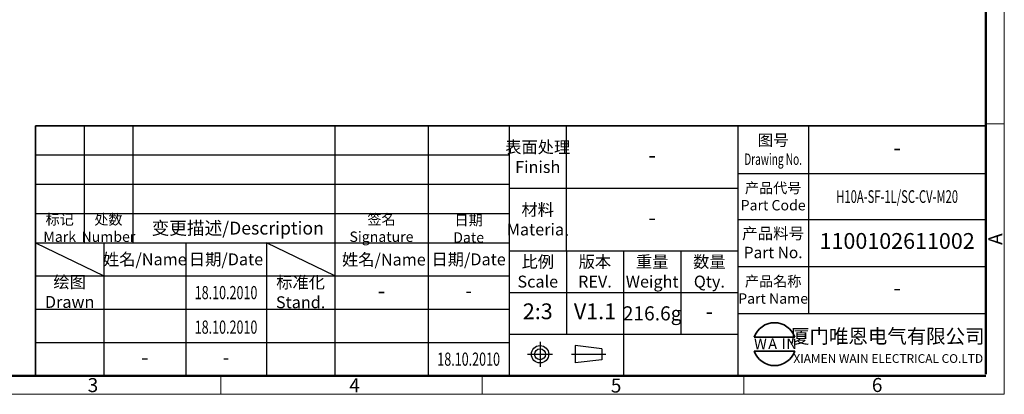
# Model space of a CAD drawing. Units: millimetres. Extents: x 1544 to 1989, y 588 to 903.
# Drawn here: x 1710 to 1989, y 588 to 695 of the extents above; entities that cross this region are included whole.
import ezdxf

# ---------------------------------------------------------------- set-up
doc = ezdxf.new("R2010")
doc.units = ezdxf.units.MM
doc.header["$LTSCALE"] = 65.395
doc.layers.add('Dim', color=3, linetype='CONTINUOUS', lineweight=15)
doc.layers.add('图框', color=7, linetype='CONTINUOUS', lineweight=20)
doc.styles.add('Chinese', font='PMingLiU.ttf')
doc.styles.add('Romans字体', font='romans.shx', dxfattribs={"width": 0.75})
doc.styles.get("Standard").update_dxf_attribs({"font": 'simfang_0.ttf', "width": 0.75})
doc.styles.add('工程字', font='gbenor.shx', dxfattribs={"bigfont": 'gbcbig.shx'})

# ---------------------------------------------------------------- blocks, each defined once
blk = doc.blocks.new('A4图框-NEW')
at = {"layer": '图框', "color": 1, "lineweight": 18}
for p, q in [((1130.41, 480.53), (1130.41, 690.53)), ((833.41, 480.53), (1130.41, 480.53))]:
    blk.add_line(p, q, dxfattribs=at)
at = {"layer": '图框', "lineweight": 50}
for p, q in [((1126.93, 484.34), (1126.93, 675.53)), ((836.85, 484.03), (1126.93, 484.03))]:
    blk.add_line(p, q, dxfattribs=at)
at = {"layer": '图框', "color": 6}
for p, q in [((1126.91, 531.71), (1130.41, 531.71)), ((982.02, 484.03), (982.02, 480.53)), ((1031.55, 484.03), (1031.55, 480.53)), ((1081.09, 484.03), (1081.09, 480.53))]:
    blk.add_line(p, q, dxfattribs=at)
at = {"layer": '图框', "lineweight": 35}
for q in [(1126.93, 531.33), (946.93, 484.03)]:
    blk.add_line((946.93, 531.33), q, dxfattribs=at)
at = {"layer": '图框', "lineweight": -3}
for p, q in [((956.15, 531.33), (956.15, 509.21)), ((965.36, 531.33), (965.36, 509.21)), ((1003.65, 531.33), (1003.65, 484.03)), ((1021.3, 531.33), (1021.3, 484.03)), ((1036.65, 531.33), (1036.65, 484.01)), ((1047.47, 531.33), (1047.47, 507.67)), ((1079.97, 531.33), (1079.97, 484.01)), ((1093.32, 531.33), (1093.32, 495.84)), ((946.93, 525.8), (1036.65, 525.8)), ((1079.97, 522.27), (1126.93, 522.27)), ((946.93, 520.27), (1036.65, 520.27)), ((1036.65, 519.5), (1079.97, 519.5)), ((946.93, 514.74), (1036.65, 514.74)), ((1079.97, 513.59), (1126.93, 513.59)), ((946.93, 509.21), (1036.65, 509.21)), ((946.93, 509.21), (959.91, 502.91)), ((959.91, 509.21), (959.91, 484.03)), ((975.41, 509.21), (975.41, 484.03)), ((990.67, 509.21), (990.67, 484.03)), ((1003.65, 502.91), (990.67, 509.21)), ((1036.65, 507.67), (1079.97, 507.67)), ((1047.48, 507.67), (1047.48, 491.9)), ((1058.31, 507.67), (1058.31, 484.03)), ((1069.14, 507.67), (1069.14, 491.9)), ((1079.97, 504.71), (1126.93, 504.71)), ((946.93, 502.91), (1036.65, 502.91)), ((1036.65, 499.78), (1079.97, 499.78)), ((946.93, 496.62), (1036.65, 496.62)), ((1079.97, 495.84), (1126.93, 495.84)), ((1036.65, 491.9), (1079.97, 491.9)), ((946.93, 490.33), (1036.65, 490.33))]:
    blk.add_line(p, q, dxfattribs=at)
at = {"layer": '图框', "lineweight": 25}
for p, q in [((1042.5, 490.48), (1042.5, 485.74)), ((1054.23, 489.14), (1049.16, 489.76)), ((1049.16, 489.76), (1049.16, 486.46)), ((1054.23, 489.14), (1054.23, 487.08)), ((1040.14, 488.11), (1044.87, 488.11)), ((1048.47, 488.11), (1054.95, 488.11)), ((1054.23, 487.08), (1049.16, 486.46))]:
    blk.add_line(p, q, dxfattribs=at)
at = {"layer": '图框', "color": 4, "lineweight": 35}
for p, q in [((1083.06, 491.34), (1090.74, 491.34)), ((1083.06, 488.7), (1090.74, 488.7))]:
    blk.add_line(p, q, dxfattribs=at)
at = {"layer": '图框', "lineweight": 25}
for radius in [1.65, 1.03]:
    blk.add_circle((1042.5, 488.11), radius, dxfattribs=at)
at = {"layer": '图框', "color": 4, "lineweight": 35}
for start, end in [(18.9524, 161.0476), (198.9524, 341.0476)]:
    blk.add_arc((1086.9, 490.02), 4.06, start, end, dxfattribs=at)
at = {"layer": '图框', "attachment_point": 5}
for s, insert, char_height, width in [('图号{\\Ftxt|c134;\\P\\Fromans|c134;\\W0.65;Drawing No.}', (1086.64, 526.8), 2.1549, 13.3447), ('表面处理\\P{\\Fromans|c134;Finish}', (1042.06, 525.41), 2.2528, 10.82), ('产品代号\\P{\\Fromans|c134;Part Code}', (1086.64, 517.93), 1.959, 13.3447), ('材料\\P{\\Fromans|c134;Material}', (1042.06, 513.59), 2.2528, 10.82), ('标记\\P{\\Fromans|c134;Mark}', (951.54, 511.97), 1.959, 9.2182), ('处数\\P{\\Fromans|c134;Number }', (960.76, 511.97), 1.959, 9.2182), ('签名\\P{\\Fromans|c134;Signature} ', (1012.47, 511.97), 1.959, 17.6264), ('日期\\P{\\Fromans|c134;Date}', (1028.98, 511.83), 1.959, 15.3523), ('  变更描述{\\Fromans|c134;/Description}', (984.51, 511.97), 2.4487, 38.2879), ('产品料号\\P{\\Fromans|c134;Part No.}', (1086.64, 509.15), 2.1549, 13.3447), ('姓名{\\Fromans|c134;/Name\\Ftxt|c134; }', (967.66, 506.06), 2.2528, 15.5018), ('日期{\\Fromans|c134;/Date}', (983.04, 506.06), 2.2528, 15.2624), ('姓名{\\Fromans|c134;/Name}', (1012.93, 506.02), 2.2528, 16.9349), ('日期{\\Fromans|c134;/Date}', (1028.98, 506.06), 2.2528, 15.3523), ('比例\\P{\\Fromans|c134;Scale}', (1042.07, 503.73), 2.2528, 10.8293), ('版本\\P{\\Fromans|c134;REV.}', (1052.89, 503.73), 2.2528, 10.8387), ('重量\\P{\\Fromans|c134;Weight}', (1063.73, 503.73), 2.2528, 10.8293), ('数量\\P{\\Fromans|c134;Qty.}', (1074.56, 503.73), 2.2528, 10.8293), ('绘图\\P{\\Fromans|c134;Drawn\\Ftxt|c134; }', (953.42, 499.88), 2.2528, 12.9801), ('产品名称\\P{\\Fromans|c134;Part Name}', (1086.64, 500.28), 1.959, 13.3447)]:
    blk.add_mtext(s, dxfattribs=dict(at, insert=insert, char_height=char_height, width=width))
at = {"layer": '图框', "color": 3, "attachment_point": 5, "style": 'Romans字体'}
for s, insert, char_height, width in [('-', (1110.12, 526.8), 2.99, 33.6124), ('-', (1063.72, 525.41), 2.99, 32.4974), ('-', (1063.73, 513.59), 2.99, 32.488), ('{\\W0.7;18.10.2010}', (983.04, 499.77), 2.4879, 15.2624), ('-', (1012.48, 499.77), 2.99, 17.6488), ('-', (1028.98, 499.77), 2.49, 15.3523), ('-', (1110.12, 500.28), 2.99, 33.6124), ('V1.1', (1052.9, 495.84), 2.986, 10.8293), ('-', (1074.56, 495.84), 2.99, 10.8293), ('{\\W0.7;18.10.2010}', (983.04, 493.24), 2.4879, 15.2624), ('-', (967.66, 487.18), 2.99, 15.5018), ('-', (983.04, 487.18), 2.49, 15.2624), ('{\\W0.7;18.10.2010}', (1028.98, 487.18), 2.4879, 15.3523)]:
    blk.add_mtext(s, dxfattribs=dict(at, insert=insert, char_height=char_height, width=width))
at = {"layer": '图框', "color": 6, "linetype": 'ByBlock', "lineweight": 18, "insert": (1127.4, 508.79), "char_height": 2.65, "width": 2.5579, "attachment_point": 1, "rotation": 90, "style": 'Romans字体'}
blk.add_mtext('A', dxfattribs=at)
at = {"layer": '图框', "insert": (997.16, 499.82), "char_height": 2.2528, "width": 12.9801, "attachment_point": 5, "style": 'Romans字体'}
blk.add_mtext('{\\fFangSong_GB2312|b0|i0|c134|p49;标准化}\\PStand.', dxfattribs=at)
at = {"layer": '图框', "color": 1, "lineweight": 20, "insert": (1108.26, 491.52), "char_height": 2.6991, "width": 82.3083, "attachment_point": 5}
blk.add_mtext('{\\fSimHei|b0|i0|c134|p2;厦门唯恩电气有限公司}', dxfattribs=at)
at = {"layer": '图框', "color": 1, "lineweight": 20, "char_height": 2.0059, "width": 5.0472, "attachment_point": 1, "style": 'Chinese'}
for s, insert in [('{\\fArial|b0|i0|c0|p34;W}', (1083.03, 491.05)), ('{\\fArial|b0|i0|c0|p34;A}', (1085.71, 491.09)), ('{\\fArial|b0|i0|c0|p34;I}', (1088.21, 491.09)), ('{\\fArial|b0|i0|c0|p34;N}', (1089.14, 491.08))]:
    blk.add_mtext(s, dxfattribs=dict(at, insert=insert))
at = {"layer": '图框', "color": 3, "lineweight": 20, "insert": (1108.44, 487.3), "char_height": 1.6525, "width": 68.0856, "attachment_point": 5, "style": '工程字'}
blk.add_mtext('{\\fArial Narrow|b0|i0|c0|p34;XIAMEN WAIN ELECTRICAL CO.LTD}', dxfattribs=at)
at = {"layer": '图框', "color": 6, "char_height": 2.65, "width": 2.5579, "attachment_point": 1, "style": 'Romans字体'}
for s, insert in [('3', (956.83, 483.6)), ('4', (1006.38, 483.57)), ('5', (1055.9, 483.52)), ('6', (1105.33, 483.62))]:
    blk.add_mtext(s, dxfattribs=dict(at, insert=insert))

msp = doc.modelspace()

# ---------------------------------------------------------------- block references
at = {"layer": 'Dim', "xscale": 1.500006313482685, "yscale": 1.500006313482685, "zscale": 1.500006313482685}
msp.add_blockref('A4图框-NEW', (293.87, -132.45), dxfattribs=at)

# ---------------------------------------------------------------- texts
at = {"layer": '图框', "color": 3, "attachment_point": 5, "style": 'Romans字体'}
for s, insert, char_height, width in [('{\\W0.65;H10A-SF-1L/SC-CV-M20}', (1959.06, 644.45), 3.6, 50.4188), ('1100102611002', (1959.06, 631.28), 4.4783, 50.4188), ('2:3', (1856.98, 611.32), 4.478, 16.2441), ('{\\H0.8932x;216.6g} ', (1889.47, 611.32), 4.4783, 34.9131)]:
    msp.add_mtext(s, dxfattribs=dict(at, insert=insert, char_height=char_height, width=width))

doc.saveas('drawing.dxf')
